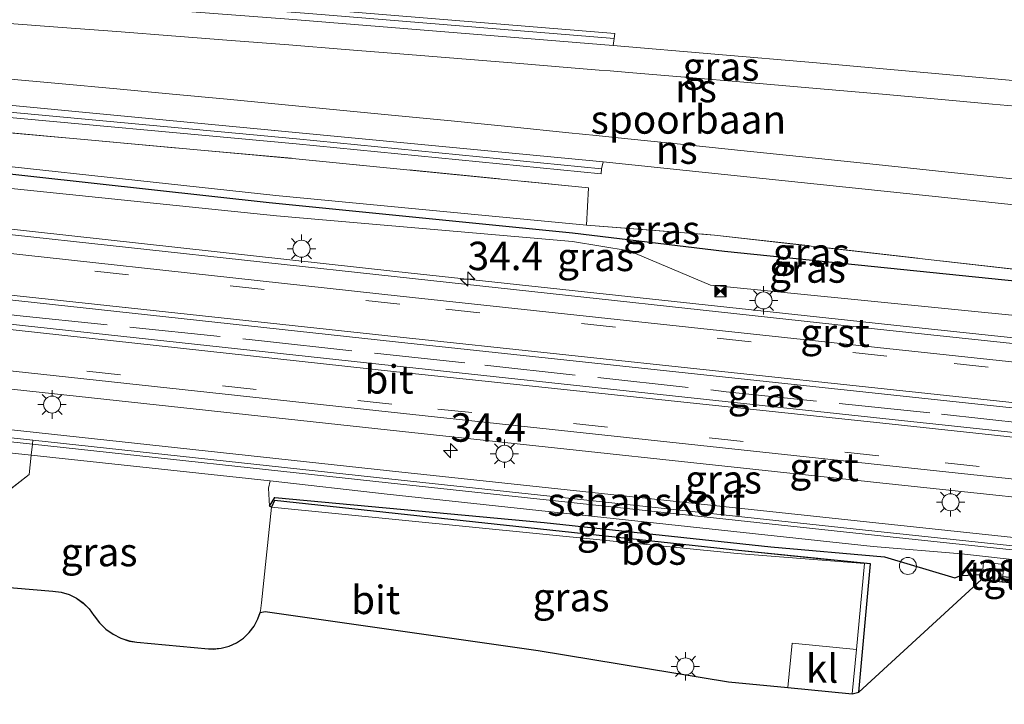
# Model space of a CAD drawing. Units: metres. Extents: x 221563 to 230004, y 486748 to 487502.
# Drawn here: x 228783 to 228870, y 486947 to 487007 of the extents above; entities that cross this region are included whole.
import ezdxf
from ezdxf.enums import TextEntityAlignment as Align

# ---------------------------------------------------------------- set-up
doc = ezdxf.new("R2010")
doc.units = ezdxf.units.M
doc.linetypes.add('IE-TERREINAFSCHEIDING', pattern=[10, 8, -2])
doc.linetypes.add('VW-3-9_STREEP', pattern=[12, 3, -9])
doc.layers.get('0').update_dxf_attribs({"lineweight": 25})
for name, color, linetype, lineweight in [('B-ME-AL-OVERIG-S-B1', 7, 'Continuous', 18), ('B-ME-AM-KILOMETR-S-B1', 7, 'Continuous', 18), ('B-ME-BV-GELEIDECONSTRUCTIE-GELEIDERAIL-L-B1', 213, 'BV-GELEIDERAIL', 18), ('B-ME-GK-SCHANSKORF-GV-B6', 93, 'Continuous', 18), ('B-ME-GR-BOS-GV-B6', 10, 'Continuous', 25), ('B-ME-GW-KRUINLIJN-L-B1', 93, 'Continuous', 18), ('B-ME-GW-TEENLIJN-L-B1', 93, 'Continuous', 18), ('B-ME-GW-WATERGANG-GREPPEL-L-B1', 10, 'Continuous', 25), ('B-ME-IE-GRASLAND-GV-B6', 93, 'Continuous', 18), ('B-ME-IE-INRICHTINGSELEMENT-S-B1', 253, 'Continuous', 18), ('B-ME-IE-MEUBILAIR_WEGMEUBILAIR-LICHTMAST-S-B1', 8, 'Continuous', 18), ('B-ME-IE-TERREINAFSCHEIDING-DOORGANG-L-B1', 8, 'IE-TERREINAFSCHEIDING-KUNSTMATIG-OPEN', 18), ('B-ME-IE-TERREINAFSCHEIDING-RASTERHEKWERK-L-B1', 8, 'IE-TERREINAFSCHEIDING', 18), ('B-ME-KG-KADASTRAAL-OPNAMEDTMGRENS-L-B1', 10, 'Continuous', 25), ('B-ME-MW-MUUR-GV-B6', 8, 'IE-TERREINAFSCHEIDING-KUNSTMATIG', 18), ('B-ME-OG-BEBOUWING-GV-B6', 173, 'Continuous', 18), ('B-ME-SB-SPOOR-GV-B6', 253, 'Continuous', 18), ('B-ME-SB-SPOOR-L-B1', 253, 'Continuous', 18), ('B-ME-VH-VERH_SOORT-BITUMEN-GV-B6', 8, 'IE-TERREINAFSCHEIDING-NATUURLIJK-HOUTWAL', 18), ('B-ME-VH-VERH_SOORT-GV-B6', 8, 'Continuous', 18), ('B-ME-VH-VERH_SOORT-HALF_VERHARDING-GV-B6', 8, 'IE-TERREINAFSCHEIDING-NATUURLIJK-HOUTWAL', 18), ('B-ME-VH-VERH_SOORT-KLINKERS-GV-B6', 8, 'IE-TERREINAFSCHEIDING-NATUURLIJK-HOUTWAL', 18), ('B-ME-VH-VERH_SOORT-TEGELS-GV-B6', 8, 'Continuous', 18), ('B-ME-VW-MARKERING-39STREEP-015-L-B1', 255, 'VW-3-9_STREEP', 18), ('B-ME-VW-MARKERING-STREEP-015-L-B1', 7, 'Continuous', 18)]:
    doc.layers.add(name, color=color, linetype=linetype, lineweight=lineweight)
doc.styles.add('NLCS-ISO', font='NLCS-ISO.TTF')
doc.linetypes.add('BV-GELEIDERAIL', pattern='A,10,-3,[108,NLCS.SHX,S=1,R=0,X=0,Y=0],-3', length=16)
doc.linetypes.add('IE-TERREINAFSCHEIDING-KUNSTMATIG', pattern='A,4,[82,NLCS.SHX,S=0.75,R=90,X=0,Y=0],4,-2', length=10)
doc.linetypes.add('IE-TERREINAFSCHEIDING-KUNSTMATIG-OPEN', pattern='A,7,-1.5,[67,NLCS.SHX,S=0.75,R=0,X=0,Y=0],-1.5', length=10)
doc.linetypes.add('IE-TERREINAFSCHEIDING-NATUURLIJK-HOUTWAL', pattern='A,7,-1.5,[67,NLCS.SHX,S=0.75,R=45,X=0,Y=0],-1.5,7,-1.5,[70,NLCS.SHX,S=0.75,R=0,X=0,Y=0],-1.5', length=20)

# ---------------------------------------------------------------- blocks, each defined once
blk = doc.blocks.new('camera')
h = blk.add_hatch(color=256)
h.paths.add_polyline_path([(0.5, 0.5), (-0.5, 0.5), (0, 0)])
h.paths.add_polyline_path([(0, 0), (-0.5, -0.5), (0.5, -0.5)])
for p, q in [((-0.5, 0.5), (0.5, -0.5)), ((0.5, 0.5), (-0.5, -0.5))]:
    blk.add_line(p, q)
blk.add_lwpolyline([(-0.5, 0.5), (0.5, 0.5), (0.5, -0.5), (-0.5, -0.5)], close=True)
blk = doc.blocks.new('dtb')
blk.add_circle((0, 0), 0.75)
blk = doc.blocks.new('hecto')
for p, q in [((0, 0.625), (-0.625, 0)), ((0, -0.625), (0, 0.625)), ((-0.625, 0), (0.625, 0)), ((0.625, 0), (0, -0.625))]:
    blk.add_line(p, q)
blk = doc.blocks.new('lantaarnpaal')
for p, q in [((-0.884, 0.884), (-0.53, 0.53)), ((0, 0.75), (0, 1.25)), ((0.53, 0.53), (0.884, 0.884)), ((-0.75, 0), (-1.25, 0)), ((0.75, 0), (1.25, 0)), ((-0.53, -0.53), (-0.884, -0.884)), ((0, -0.75), (0, -1.25)), ((0.53, -0.53), (0.884, -0.884))]:
    blk.add_line(p, q)
blk.add_circle((0, 0), 0.75)

msp = doc.modelspace()

# ---------------------------------------------------------------- linework, layer by layer
at = {"layer": 'B-ME-BV-GELEIDECONSTRUCTIE-GELEIDERAIL-L-B1'}
msp.add_polyline3d([(228999.882, 486965.303, 11.131), (228999.475, 486965.315, 11.13), (228980.863, 486967.039, 11.174), (228953.01, 486969.967, 11.218), (228903.969, 486975.226, 11.232), (228860.24, 486979.868, 11.265), (228816.439, 486984.571, 11.309), (228768.729, 486989.82, 11.37), (228720.945, 486995.11, 11.497), (228681.383, 486999.84, 11.187)], dxfattribs=at)
at = {"layer": 'B-ME-GK-SCHANSKORF-GV-B6'}
msp.add_polyline3d([(228978.972, 486949.77, 10.447), (228978.896, 486949.054, 10.447), (228950.72, 486951.998, 10.475), (228900.712, 486957.258, 10.476), (228858.557, 486961.745, 10.473), (228815.798, 486966.333, 10.529), (228784.501, 486969.729, 10.605), (228767.377, 486971.587, 10.561), (228697.932, 486979.135, 10.514), (228698.025, 486979.866, 10.535), (228719.453, 486977.621, 10.625), (228767.454, 486972.303, 10.561), (228815.876, 486967.049, 10.529), (228858.634, 486962.461, 10.473), (228900.788, 486957.974, 10.476), (228950.795, 486952.714, 10.475), (228978.972, 486949.77, 10.447)], dxfattribs=at)
at = {"layer": 'B-ME-GR-BOS-GV-B6'}
for points in [[(228857.153, 486947.572, 10.657), (228858.184, 486958.853, 10.974), (228846.577, 486960.052, 10.952), (228805.748, 486964.441, 11.122), (228805.502, 486963.841, 10.658), (228805.313, 486963.947, 10.693), (228805.784, 486964.71, 11.14), (228829.468, 486962.496, 11.144), (228849.42, 486960.354, 11.168), (228859.41, 486959.478, 11.257), (228865.591, 486957.648, 11.027), (228866.135, 486957.837, 10.573), (228868.001, 486957.929, 10.497), (228867.956, 486957.482, 10.497), (228857.153, 486947.572, 10.657)], [(228900.442, 486954.718, 10.476), (228869.761, 486957.298, 10.509), (228869.806, 486957.746, 10.509), (228900.442, 486954.718, 10.476)]]:
    msp.add_polyline3d(points, dxfattribs=at)
at = {"layer": 'B-ME-GW-KRUINLIJN-L-B1'}
for points in [[(229014.081, 486965.907, 10.341), (229008.332, 486967.087, 10.303), (228994.012, 486968.049, 10.303), (228960.969, 486971.295, 10.338), (228913.707, 486976.194, 10.345), (228901.683, 486977.277, 10.388), (228889.659, 486978.359, 10.432), (228874.392, 486980.288, 10.454), (228872.081, 486980.581, 10.457), (228844.111, 486983.367, 10.459), (228836.949, 486986.378, 10.383), (228831.979, 486987.22, 10.253), (228805.913, 486989.464, 10.355), (228769.174, 486993.255, 10.486), (228718.948, 486998.627, 10.533), (228682.577, 487003.057, 10.293), (228682.574, 487003.765, 10.266), (228682.571, 487004.474, 10.239), (228716.854, 487000.951, 10.413), (228769.16, 486995.233, 10.418), (228805.858, 486991.263, 10.401), (228833.19, 486988.65, 10.358)], [(228805.313, 486963.947, 10.693), (228805.784, 486964.71, 11.14), (228829.468, 486962.496, 11.144), (228849.42, 486960.354, 11.168), (228859.41, 486959.478, 11.257), (228865.591, 486957.648, 11.027), (228866.135, 486957.837, 10.573)]]:
    msp.add_polyline3d(points, dxfattribs=at)
at = {"layer": 'B-ME-GW-TEENLIJN-L-B1'}
msp.add_line((228805.502, 486963.841, 10.658), (228805.313, 486963.947, 10.693), dxfattribs=at)
for points in [[(228805.313, 486963.947, 10.693), (228805.221, 486965.519, 10.629), (228805.385, 486966.175, 10.519)], [(228866.135, 486957.837, 10.573), (228866.209, 486959.26, 10.586), (228866.184, 486959.748, 10.396)]]:
    msp.add_polyline3d(points, dxfattribs=at)
at = {"layer": 'B-ME-GW-WATERGANG-GREPPEL-L-B1'}
msp.add_polyline3d([(229022.7, 486968.047, 9.023), (229018.113, 486968.291, 8.988), (228994.116, 486970.39, 9.05), (228973.04, 486972.612, 8.996), (228947.591, 486975.364, 8.914), (228925.332, 486977.911, 8.884), (228892.077, 486981.542, 8.875), (228845.334, 486986.345, 9.187), (228831.955, 486987.933, 9.98), (228805.272, 486990.608, 9.958), (228768.898, 486994.624, 9.997), (228717.406, 487000.042, 9.923), (228682.944, 487003.611, 10.029)], dxfattribs=at)
at = {"layer": 'B-ME-IE-GRASLAND-GV-B6'}
for points in [[(228886.342, 486999.977, 9.483), (228853.425, 487002.924, 9.349), (228835.543, 487004.442, 10.217), (228835.636, 487005.077, 10.25), (228835.678, 487005.501, 9.75), (228808.813, 487007.687, 9.46), (228779.406, 487009.979, 9.45)], [(228874.073, 486984.411, 9.297), (228844.451, 486987.782, 9.433), (228833.19, 486988.65, 10.358), (228833.374, 486991.936, 10.437), (228807.637, 486994.494, 10.408), (228769.404, 486997.956, 10.491), (228712.379, 487002.5, 10.334), (228654.414, 487006.613, 9.898), (228654.205, 487003.678, 9.91), (228654.468, 487007.693, 10.138), (228690.072, 487005.461, 10.05), (228719.493, 487003.322, 10.14), (228748.897, 487001.003, 10.24), (228778.283, 486998.5, 10.31), (228807.651, 486995.814, 10.38), (228834.472, 486993.173, 10.4), (228834.513, 486993.597, 10.35), (228834.676, 486994.215, 10.207), (228864.713, 486991.086, 9.41), (228899.274, 486987.42, 9.492)], [(228904.407, 486974.677, 10.527), (228859.628, 486979.408, 10.565), (228816.554, 486984.094, 10.61), (228769.234, 486989.251, 10.693), (228715.141, 486995.073, 10.727), (228715.156, 486995.293, 10.68), (228703.425, 486996.677, 10.681), (228667.698, 487001.057, 10.359), (228653.904, 487002.718, 10.206), (228654.205, 487003.678, 9.91), (228654.414, 487006.613, 9.898)], [(228654.414, 487006.613, 9.898), (228712.379, 487002.5, 10.334), (228769.404, 486997.956, 10.491), (228807.637, 486994.494, 10.408), (228833.374, 486991.936, 10.437), (228833.19, 486988.65, 10.358), (228805.858, 486991.263, 10.401), (228769.16, 486995.233, 10.418), (228716.854, 487000.951, 10.413), (228682.571, 487004.474, 10.239), (228682.574, 487003.765, 10.266), (228682.577, 487003.057, 10.293), (228718.948, 486998.627, 10.533), (228769.174, 486993.255, 10.486), (228805.913, 486989.464, 10.355), (228831.979, 486987.22, 10.253), (228836.949, 486986.378, 10.383), (228844.111, 486983.367, 10.459), (228872.081, 486980.581, 10.457)], [(228892.077, 486981.542, 8.875), (228845.334, 486986.345, 9.187), (228831.955, 486987.933, 9.98), (228805.272, 486990.608, 9.958), (228768.898, 486994.624, 9.997), (228717.406, 487000.042, 9.923), (228682.944, 487003.611, 10.029), (228682.574, 487003.765, 10.266), (228682.571, 487004.474, 10.239), (228716.854, 487000.951, 10.413), (228769.16, 486995.233, 10.418), (228805.858, 486991.263, 10.401), (228833.19, 486988.65, 10.358), (228844.451, 486987.782, 9.433), (228874.073, 486984.411, 9.297)], [(228872.081, 486980.581, 10.457), (228844.111, 486983.367, 10.459), (228836.949, 486986.378, 10.383), (228831.979, 486987.22, 10.253), (228805.913, 486989.464, 10.355), (228769.174, 486993.255, 10.486), (228718.948, 486998.627, 10.533), (228682.577, 487003.057, 10.293), (228682.574, 487003.765, 10.266), (228682.944, 487003.611, 10.029), (228717.406, 487000.042, 9.923), (228768.898, 486994.624, 9.997), (228805.272, 486990.608, 9.958), (228831.955, 486987.933, 9.98), (228845.334, 486986.345, 9.187), (228892.077, 486981.542, 8.875)], [(228714.499, 486989.43, 10.894), (228768.68, 486983.581, 10.878), (228816.405, 486978.386, 10.77), (228859.419, 486973.779, 10.767), (228903.766, 486969.024, 10.697), (228952.607, 486963.867, 10.699), (228994.598, 486959.501, 10.702), (228994.338, 486957.344, 10.734), (228952.535, 486961.726, 10.698), (228903.65, 486966.908, 10.722), (228859.277, 486971.654, 10.766), (228816.28, 486976.287, 10.784), (228768.438, 486981.469, 10.873), (228714.739, 486987.417, 10.851), (228703.387, 486988.927, 10.784), (228703.501, 486990.453, 10.781), (228714.499, 486989.43, 10.894)], [(228697.33, 486982.817, 10.68), (228702.046, 486982.354, 10.697), (228702.076, 486982.653, 10.697), (228702.036, 486982.808, 10.62), (228702.239, 486982.806, 10.617), (228707.294, 486982.322, 10.688), (228714.052, 486981.602, 10.711), (228714.071, 486981.719, 10.616), (228767.964, 486975.811, 10.681), (228815.926, 486970.63, 10.578), (228858.993, 486965.985, 10.559), (228903.15, 486961.285, 10.535)], [(228900.788, 486957.974, 10.476), (228858.634, 486962.461, 10.473), (228815.876, 486967.049, 10.529), (228767.454, 486972.303, 10.561)], [(228767.377, 486971.587, 10.561), (228784.501, 486969.729, 10.605), (228784.464, 486969.38, 10.55), (228767.339, 486971.239, 10.561)], [(228767.231, 486970.245, 10.561), (228784.361, 486968.418, 10.579), (228784.179, 486966.708, 10.546), (228775.68, 486960.132, 10.58)], [(228978.896, 486949.054, 10.447), (228978.86, 486948.706, 10.447), (228950.684, 486951.65, 10.475), (228900.675, 486956.91, 10.476), (228858.521, 486961.397, 10.473), (228815.761, 486965.982, 10.529), (228784.464, 486969.38, 10.55), (228784.501, 486969.729, 10.605), (228815.798, 486966.333, 10.529), (228858.557, 486961.745, 10.473), (228900.712, 486957.258, 10.476), (228950.72, 486951.998, 10.475), (228978.896, 486949.054, 10.447)], [(228775.68, 486960.132, 10.58), (228784.179, 486966.708, 10.546), (228784.361, 486968.418, 10.579), (228805.385, 486966.175, 10.519), (228805.221, 486965.519, 10.629), (228805.313, 486963.947, 10.693), (228805.502, 486963.841, 10.658)], [(228866.184, 486959.748, 10.396), (228866.209, 486959.26, 10.586), (228866.135, 486957.837, 10.573), (228865.591, 486957.648, 11.027), (228859.41, 486959.478, 11.257), (228849.42, 486960.354, 11.168), (228829.468, 486962.496, 11.144), (228805.784, 486964.71, 11.14), (228805.313, 486963.947, 10.693), (228805.221, 486965.519, 10.629), (228805.385, 486966.175, 10.519), (228815.652, 486964.991, 10.529), (228858.415, 486960.403, 10.473), (228866.184, 486959.748, 10.396)], [(228856.934, 486951.346, 10.568), (228857.645, 486958.894, 10.916), (228846.457, 486959.787, 10.67), (228805.502, 486963.841, 10.658), (228805.748, 486964.441, 11.122), (228846.577, 486960.052, 10.952), (228858.184, 486958.853, 10.974), (228857.153, 486947.572, 10.657), (228856.565, 486947.43, 10.565), (228856.934, 486951.346, 10.568)], [(228805.502, 486963.841, 10.658), (228804.617, 486955.438, 10.54), (228804.514, 486954.726, 10.541), (228804.295, 486954.041, 10.538), (228803.964, 486953.402, 10.533), (228803.532, 486952.827, 10.525), (228803.011, 486952.331, 10.515), (228802.415, 486951.929, 10.502), (228801.76, 486951.631, 10.487), (228801.065, 486951.446, 10.471), (228800.35, 486951.379, 10.454), (228799.96, 486951.393, 10.444), (228793.655, 486951.977, 10.466), (228792.994, 486952.089, 10.476), (228792.252, 486952.328, 10.484), (228791.556, 486952.677, 10.488), (228790.921, 486953.129, 10.488), (228790.363, 486953.673, 10.485), (228789.895, 486954.296, 10.477), (228789.88, 486954.32, 10.478), (228789.453, 486954.912, 10.491), (228788.935, 486955.426, 10.502), (228788.339, 486955.848, 10.51), (228787.683, 486956.166, 10.514), (228786.983, 486956.374, 10.516), (228786.259, 486956.464, 10.514), (228778.955, 486957.093, 10.49)], [(228978.756, 486947.711, 10.447), (228978.628, 486946.514, 10.447), (228950.451, 486949.458, 10.475), (228900.442, 486954.718, 10.476), (228869.806, 486957.746, 10.509), (228869.852, 486958.194, 10.509), (228869.916, 486958.82, 10.509), (228868.11, 486959.004, 10.497), (228868.047, 486958.377, 10.497), (228868.001, 486957.929, 10.497), (228866.135, 486957.837, 10.573), (228866.209, 486959.26, 10.586), (228866.184, 486959.748, 10.396), (228900.57, 486955.915, 10.476), (228950.579, 486950.656, 10.475), (228978.756, 486947.711, 10.447)]]:
    msp.add_polyline3d(points, dxfattribs=at)
at = {"layer": 'B-ME-IE-TERREINAFSCHEIDING-DOORGANG-L-B1'}
msp.add_line((228833.374, 486991.936, 10.437), (228833.19, 486988.65, 10.358), dxfattribs=at)
at = {"layer": 'B-ME-IE-TERREINAFSCHEIDING-RASTERHEKWERK-L-B1'}
for points in [[(228654.205, 487003.678, 9.91), (228654.414, 487006.613, 9.898), (228712.379, 487002.5, 10.334), (228769.404, 486997.956, 10.491), (228807.637, 486994.494, 10.408), (228833.374, 486991.936, 10.437)], [(228833.19, 486988.65, 10.358), (228844.451, 486987.782, 9.433), (228874.073, 486984.411, 9.297), (228896.168, 486981.964, 9.278), (228918.262, 486979.518, 9.259), (228963.696, 486974.663, 9.251), (228996.201, 486971.312, 9.297), (229016.775, 486969.317, 9.241), (229023.366, 486968.812, 9.266)], [(228729.361, 486986.743, 10.88), (228744.823, 486985.168, 10.87), (228761.393, 486983.283, 10.875), (228783.072, 486980.703, 10.845), (228804.603, 486978.471, 10.8), (228824.258, 486976.338, 10.775), (228845.481, 486974.006, 10.77), (228864.432, 486972.022, 10.76), (228885.813, 486969.69, 10.73), (228908.733, 486967.309, 10.7), (228929.023, 486965.225, 10.705), (228951.05, 486962.893, 10.7), (228974.862, 486960.314, 10.705), (228994.472, 486958.457, 10.713)], [(228784.501, 486969.729, 10.605), (228784.464, 486969.38, 10.55), (228784.361, 486968.418, 10.579), (228784.179, 486966.708, 10.546), (228775.68, 486960.132, 10.58)], [(228805.748, 486964.441, 11.122), (228846.577, 486960.052, 10.952), (228858.184, 486958.853, 10.974), (228857.153, 486947.572, 10.657)]]:
    msp.add_polyline3d(points, dxfattribs=at)
at = {"layer": 'B-ME-KG-KADASTRAAL-OPNAMEDTMGRENS-L-B1'}
msp.add_line((228789.872, 486954.315, 10.478), (228789.887, 486954.29, 10.477), dxfattribs=at)
for points in [[(228646.82, 486974.427, 10.682), (228649.77, 486974.395, 10.452), (228670.628, 486977.894, 10.691), (228689.732, 486974.671, 10.522), (228695.396, 486963.984, 10.526), (228770.021, 486955.595, 10.547), (228770.475, 486955.67, 10.571), (228771.058, 486954.97, 10.567), (228771.154, 486955.116, 10.452), (228777.12, 486957.226, 10.497), (228778.954, 486957.082, 10.49), (228786.258, 486956.454, 10.514), (228786.982, 486956.364, 10.516), (228787.68, 486956.157, 10.514), (228788.334, 486955.839, 10.51), (228788.928, 486955.418, 10.502), (228789.445, 486954.905, 10.491), (228789.872, 486954.315, 10.478)], [(228789.887, 486954.29, 10.477), (228790.356, 486953.666, 10.484), (228790.914, 486953.121, 10.488), (228791.55, 486952.668, 10.488), (228792.248, 486952.318, 10.484), (228792.991, 486952.079, 10.476), (228793.654, 486951.967, 10.466), (228799.959, 486951.383, 10.444), (228800.35, 486951.369, 10.454), (228801.066, 486951.436, 10.471), (228801.761, 486951.621, 10.487), (228802.416, 486951.919, 10.502), (228803.012, 486952.321, 10.515), (228803.533, 486952.817, 10.525), (228803.965, 486953.392, 10.533), (228804.295, 486954.031, 10.538), (228804.481, 486954.591, 10.54), (228804.917, 486954.683, 10.522), (228828.94, 486951.245, 10.599), (228845.687, 486948.499, 10.578), (228850.903, 486947.98, 10.565), (228856.565, 486947.43, 10.565), (228857.153, 486947.572, 10.657), (228867.956, 486957.482, 10.497), (228869.761, 486957.298, 10.509), (228900.442, 486954.718, 10.476)]]:
    msp.add_polyline3d(points, dxfattribs=at)
at = {"layer": 'B-ME-MW-MUUR-GV-B6'}
for points in [[(228749.94, 487011.658, 9.15), (228720.514, 487013.758, 8.6), (228691.089, 487015.856, 7.85), (228659.046, 487018.111, 7.318), (228659.26, 487018.742, 9.448), (228691.152, 487016.501, 9.47), (228720.571, 487014.333, 9.45), (228749.99, 487012.172, 9.46), (228779.406, 487009.979, 9.45), (228808.813, 487007.687, 9.46), (228835.678, 487005.501, 9.75), (228835.636, 487005.077, 10.25), (228808.771, 487007.262, 9.95), (228779.361, 487009.515, 9.75), (228749.94, 487011.658, 9.15)], [(228748.897, 487001.003, 10.24), (228719.493, 487003.322, 10.14), (228690.072, 487005.461, 10.05), (228654.468, 487007.693, 10.138), (228654.536, 487008.463, 7.268), (228690.135, 487006.106, 7.82), (228719.55, 487003.897, 8.35), (228748.948, 487001.517, 8.85), (228778.329, 486998.965, 9.35), (228807.693, 486996.239, 9.85), (228834.513, 486993.597, 10.35), (228834.472, 486993.173, 10.4), (228807.651, 486995.814, 10.38), (228778.283, 486998.5, 10.31), (228748.897, 487001.003, 10.24)]]:
    msp.add_polyline3d(points, dxfattribs=at)
at = {"layer": 'B-ME-OG-BEBOUWING-GV-B6'}
msp.add_polyline3d([(228868.047, 486958.377, 10.497), (228868.11, 486959.004, 10.497), (228869.916, 486958.82, 10.509), (228869.852, 486958.194, 10.509), (228868.047, 486958.377, 10.497)], dxfattribs=at)
at = {"layer": 'B-ME-SB-SPOOR-GV-B6'}
for points in [[(228864.713, 486991.086, 9.41), (228834.676, 486994.215, 10.207), (228776.854, 486999.731, 9.548), (228747.032, 487002.309, 9.035), (228717.08, 487004.718, 8.412), (228691.624, 487006.63, 7.797), (228662.303, 487008.739, 7.062), (228655.151, 487009.248, 6.886), (228658.786, 487017.519, 6.971), (228692.299, 487015.128, 7.812), (228720.172, 487013.137, 8.48), (228747.182, 487011.214, 9.039), (228777.119, 487009.041, 9.555), (228807.018, 487006.758, 9.954), (228835.543, 487004.442, 10.217), (228853.425, 487002.924, 9.349), (228886.342, 486999.977, 9.483)], [(228899.274, 486987.42, 9.492), (228864.713, 486991.086, 9.41)]]:
    msp.add_polyline3d(points, dxfattribs=at)
at = {"layer": 'B-ME-SB-SPOOR-L-B1'}
for points in [[(228874.294, 486998.82, 10.446), (228868.918, 486999.302, 10.425), (228863.461, 486999.787, 10.402), (228859.243, 487000.159, 10.378), (228853.425, 487000.665, 10.349), (228847.376, 487001.188, 10.315), (228841.849, 487001.654, 10.284), (228839.732, 487001.832, 10.268), (228836.933, 487002.068, 10.247), (228835.269, 487002.206, 10.23), (228834.307, 487002.283, 10.227), (228831.855, 487002.488, 10.199), (228826.986, 487002.891, 10.159), (228821.878, 487003.308, 10.113), (228816.775, 487003.72, 10.061), (228811.954, 487004.108, 10.01), (228807.018, 487004.499, 9.954), (228801.944, 487004.897, 9.893), (228797.065, 487005.276, 9.834), (228791.877, 487005.675, 9.765), (228787.084, 487006.038, 9.698), (228782.047, 487006.417, 9.629)], [(228781.898, 487001.539, 9.626), (228786.765, 487001.095, 9.696), (228791.879, 487000.625, 9.768), (228796.778, 487000.169, 9.833), (228801.601, 486999.714, 9.892), (228806.687, 486999.232, 9.953), (228811.212, 486998.798, 10.008), (228816.673, 486998.268, 10.067), (228821.283, 486997.817, 10.113), (228826.567, 486997.293, 10.16), (228831.649, 486996.782, 10.205), (228834.033, 486996.541, 10.224), (228836.541, 486996.283, 10.247), (228841.458, 486995.778, 10.281), (228846.767, 486995.225, 10.311), (228853.046, 486994.569, 10.346), (228858.69, 486993.978, 10.376), (228864.713, 486993.345, 10.41), (228870.671, 486992.713, 10.436)]]:
    msp.add_polyline3d(points, dxfattribs=at)
at = {"layer": 'B-ME-VH-VERH_SOORT-BITUMEN-GV-B6'}
for points in [[(228715.032, 486993.493, 10.772), (228769.127, 486987.61, 10.779), (228816.802, 486982.412, 10.704), (228859.627, 486977.797, 10.643), (228904.372, 486973.038, 10.609)], [(228903.766, 486969.024, 10.697), (228859.419, 486973.779, 10.767), (228816.405, 486978.386, 10.77), (228768.68, 486983.581, 10.878), (228714.499, 486989.43, 10.894), (228703.501, 486990.453, 10.781), (228703.387, 486988.927, 10.784), (228714.739, 486987.417, 10.851), (228768.438, 486981.469, 10.873), (228816.28, 486976.287, 10.784), (228859.277, 486971.654, 10.766), (228903.65, 486966.908, 10.722)], [(228903.416, 486962.823, 10.598), (228859.052, 486967.574, 10.611), (228816.001, 486972.216, 10.646), (228768.14, 486977.391, 10.753)], [(228778.955, 486957.093, 10.49), (228786.259, 486956.464, 10.514), (228786.983, 486956.374, 10.516), (228787.683, 486956.166, 10.514), (228788.339, 486955.848, 10.51), (228788.935, 486955.426, 10.502), (228789.453, 486954.912, 10.491), (228789.88, 486954.32, 10.478), (228789.895, 486954.296, 10.477), (228790.363, 486953.673, 10.485), (228790.921, 486953.129, 10.488), (228791.556, 486952.677, 10.488), (228792.252, 486952.328, 10.484), (228792.994, 486952.089, 10.476), (228793.655, 486951.977, 10.466), (228799.96, 486951.393, 10.444), (228800.35, 486951.379, 10.454), (228801.065, 486951.446, 10.471), (228801.76, 486951.631, 10.487), (228802.415, 486951.929, 10.502), (228803.011, 486952.331, 10.515), (228803.532, 486952.827, 10.525), (228803.964, 486953.402, 10.533), (228804.295, 486954.041, 10.538), (228804.514, 486954.726, 10.541), (228804.617, 486955.438, 10.54), (228805.502, 486963.841, 10.658), (228846.457, 486959.787, 10.67), (228857.645, 486958.894, 10.916), (228856.934, 486951.346, 10.568), (228851.283, 486951.895, 10.568), (228850.903, 486947.98, 10.565), (228845.687, 486948.499, 10.578), (228828.94, 486951.245, 10.599), (228804.917, 486954.683, 10.522), (228804.481, 486954.591, 10.54), (228804.295, 486954.031, 10.538), (228803.965, 486953.392, 10.533), (228803.533, 486952.817, 10.525), (228803.012, 486952.321, 10.515), (228802.416, 486951.919, 10.502), (228801.761, 486951.621, 10.487), (228801.066, 486951.436, 10.471), (228800.35, 486951.369, 10.454), (228799.959, 486951.383, 10.444), (228793.654, 486951.967, 10.466), (228792.991, 486952.079, 10.476), (228792.248, 486952.318, 10.484), (228791.55, 486952.668, 10.488), (228790.914, 486953.121, 10.488), (228790.356, 486953.666, 10.484), (228789.887, 486954.29, 10.477), (228789.872, 486954.315, 10.478), (228789.445, 486954.905, 10.491), (228788.928, 486955.418, 10.502), (228788.334, 486955.839, 10.51), (228787.68, 486956.157, 10.514), (228786.982, 486956.364, 10.516), (228786.258, 486956.454, 10.514), (228778.954, 486957.082, 10.49)]]:
    msp.add_polyline3d(points, dxfattribs=at)
at = {"layer": 'B-ME-VH-VERH_SOORT-GV-B6'}
for points in [[(228952.996, 486967.888, 10.598), (228904.372, 486973.038, 10.609), (228859.627, 486977.797, 10.643), (228816.802, 486982.412, 10.704), (228769.127, 486987.61, 10.779), (228715.032, 486993.493, 10.772), (228715.141, 486995.073, 10.727), (228769.234, 486989.251, 10.693), (228816.554, 486984.094, 10.61), (228859.628, 486979.408, 10.565), (228904.407, 486974.677, 10.527), (228953.047, 486969.555, 10.503), (228995.124, 486965.101, 10.521), (228994.983, 486963.53, 10.618), (228952.996, 486967.888, 10.598)], [(228952.02, 486956.089, 10.523), (228903.15, 486961.285, 10.535), (228858.993, 486965.985, 10.559), (228815.926, 486970.63, 10.578), (228767.964, 486975.811, 10.681), (228714.071, 486981.719, 10.616), (228714.333, 486983.294, 10.776), (228768.14, 486977.391, 10.753), (228816.001, 486972.216, 10.646), (228859.052, 486967.574, 10.611), (228903.416, 486962.823, 10.598), (228952.098, 486957.725, 10.616), (228994.004, 486953.312, 10.594), (228994.037, 486951.714, 10.5), (228952.02, 486956.089, 10.523)]]:
    msp.add_polyline3d(points, dxfattribs=at)
at = {"layer": 'B-ME-VH-VERH_SOORT-HALF_VERHARDING-GV-B6'}
for points in [[(228767.231, 486970.245, 10.561), (228708.902, 486976.829, 10.479), (228708.974, 486977.656, 10.431), (228767.339, 486971.239, 10.561), (228784.464, 486969.38, 10.55), (228784.361, 486968.418, 10.579), (228767.231, 486970.245, 10.561)], [(228978.86, 486948.706, 10.447), (228978.756, 486947.711, 10.447), (228950.579, 486950.656, 10.475), (228900.57, 486955.915, 10.476), (228866.184, 486959.748, 10.396), (228858.415, 486960.403, 10.473), (228815.652, 486964.991, 10.529), (228805.385, 486966.175, 10.519), (228784.361, 486968.418, 10.579), (228784.464, 486969.38, 10.55), (228815.761, 486965.982, 10.529), (228858.521, 486961.397, 10.473), (228900.675, 486956.91, 10.476), (228950.684, 486951.65, 10.475), (228978.86, 486948.706, 10.447)]]:
    msp.add_polyline3d(points, dxfattribs=at)
at = {"layer": 'B-ME-VH-VERH_SOORT-KLINKERS-GV-B6'}
msp.add_polyline3d([(228850.903, 486947.98, 10.565), (228851.283, 486951.895, 10.568), (228856.934, 486951.346, 10.568), (228856.565, 486947.43, 10.565), (228850.903, 486947.98, 10.565)], dxfattribs=at)
at = {"layer": 'B-ME-VH-VERH_SOORT-TEGELS-GV-B6'}
for points in [[(228692.299, 487015.128, 7.812), (228658.786, 487017.519, 6.971), (228659.046, 487018.111, 7.318), (228691.089, 487015.856, 7.85), (228720.514, 487013.758, 8.6), (228749.94, 487011.658, 9.15), (228779.361, 487009.515, 9.75), (228808.771, 487007.262, 9.95), (228835.636, 487005.077, 10.25), (228835.543, 487004.442, 10.217), (228807.018, 487006.758, 9.954), (228777.119, 487009.041, 9.555), (228747.182, 487011.214, 9.039), (228720.172, 487013.137, 8.48), (228692.299, 487015.128, 7.812)], [(228654.536, 487008.463, 7.268), (228655.151, 487009.248, 6.886), (228662.303, 487008.739, 7.062), (228691.624, 487006.63, 7.797), (228717.08, 487004.718, 8.412), (228747.032, 487002.309, 9.035), (228776.854, 486999.731, 9.548), (228834.676, 486994.215, 10.207), (228834.513, 486993.597, 10.35), (228807.693, 486996.239, 9.85), (228778.329, 486998.965, 9.35), (228748.948, 487001.517, 8.85), (228719.55, 487003.897, 8.35), (228690.135, 487006.106, 7.82), (228654.536, 487008.463, 7.268)], [(228868.001, 486957.929, 10.497), (228868.047, 486958.377, 10.497), (228869.852, 486958.194, 10.509), (228869.806, 486957.746, 10.509), (228869.761, 486957.298, 10.509), (228867.956, 486957.482, 10.497), (228868.001, 486957.929, 10.497)]]:
    msp.add_polyline3d(points, dxfattribs=at)
at = {"layer": 'B-ME-VW-MARKERING-39STREEP-015-L-B1'}
for points in [[(228994.911, 486962.781, 10.64), (228994.881, 486962.784, 10.64), (228952.898, 486967.198, 10.634), (228904.32, 486972.331, 10.64), (228859.613, 486977.124, 10.675), (228816.779, 486981.702, 10.722), (228769.035, 486986.858, 10.811), (228735.384, 486990.527, 10.832)], [(228994.064, 486954.037, 10.67), (228952.193, 486958.416, 10.608), (228903.531, 486963.577, 10.634), (228858.914, 486968.365, 10.663), (228816.078, 486972.912, 10.678), (228768.191, 486978.101, 10.775), (228734.144, 486981.839, 10.756)]]:
    msp.add_polyline3d(points, dxfattribs=at)
at = {"layer": 'B-ME-VW-MARKERING-STREEP-015-L-B1'}
for points in [[(228994.636, 486959.896, 10.661), (228952.556, 486964.338, 10.697), (228903.798, 486969.497, 10.691), (228859.384, 486974.252, 10.779), (228816.535, 486978.816, 10.781), (228768.702, 486983.986, 10.873), (228714.525, 486989.889, 10.941), (228703.573, 486991.058, 10.773), (228680.918, 486993.462, 10.631), (228653.873, 486996.42, 10.321)], [(228994.302, 486956.915, 10.718), (228952.51, 486961.288, 10.689), (228903.71, 486966.466, 10.714), (228859.252, 486971.234, 10.73), (228816.217, 486975.775, 10.768), (228770.677, 486980.749, 10.852), (228714.765, 486986.982, 10.838), (228697.773, 486988.977, 10.752), (228680.642, 486990.979, 10.623), (228655.076, 486993.933, 10.375), (228653.835, 486994.069, 10.356)]]:
    msp.add_polyline3d(points, dxfattribs=at)

# ---------------------------------------------------------------- block references
at = {"layer": 'B-ME-AL-OVERIG-S-B1', "rotation": 90}
msp.add_blockref('dtb', (228861.47, 486958.679, 11.147), dxfattribs=at)
at = {"layer": 'B-ME-AM-KILOMETR-S-B1', "rotation": 90}
for p in [(228822.744, 486983.909, 11.682), (228821.236, 486968.822, 11.561)]:
    msp.add_blockref('hecto', p, dxfattribs=at)
at = {"layer": 'B-ME-IE-INRICHTINGSELEMENT-S-B1', "rotation": 90}
msp.add_blockref('camera', (228844.993, 486982.846, 10.487), dxfattribs=at)
at = {"layer": 'B-ME-IE-MEUBILAIR_WEGMEUBILAIR-LICHTMAST-S-B1', "rotation": 90}
for p in [(228808.125, 486986.577, 10.62), (228848.771, 486982.031, 10.558), (228786.19, 486972.874, 10.61), (228825.979, 486968.546, 10.586), (228865.222, 486964.281, 10.451), (228841.895, 486949.85, 10.683)]:
    msp.add_blockref('lantaarnpaal', p, dxfattribs=at)

# ---------------------------------------------------------------- texts
at = {"layer": 'B-ME-AM-KILOMETR-S-B1', "ltscale": 0.2, "style": 'NLCS-ISO'}
for p in [(228822.744, 486983.909, 11.682), (228821.236, 486968.822, 11.561)]:
    msp.add_text('34.4', height=2.5, dxfattribs=at).set_placement(p, align=Align.BOTTOM_LEFT)
at = {"layer": 'B-ME-GK-SCHANSKORF-GV-B6', "ltscale": 0.2, "style": 'NLCS-ISO'}
msp.add_text('schanskorf', height=2.5, dxfattribs=at).set_placement((228838.44, 486964.341), align=Align.MIDDLE_CENTER)
at = {"layer": 'B-ME-GR-BOS-GV-B6', "ltscale": 0.2, "style": 'NLCS-ISO'}
msp.add_text('bos', height=2.5, dxfattribs=at).set_placement((228839.1, 486960.033), align=Align.MIDDLE_CENTER)
at = {"layer": 'B-ME-IE-GRASLAND-GV-B6', "ltscale": 0.2, "style": 'NLCS-ISO'}
for p in [(228845.03, 487002.602), (228839.809, 486988.252), (228852.968, 486986.26), (228833.992, 486985.857), (228852.637, 486984.836), (228848.992, 486973.899), (228845.244, 486966.294), (228835.715, 486961.912), (228790.324, 486959.899), (228831.843, 486955.935)]:
    msp.add_text('gras', height=2.5, dxfattribs=at).set_placement(p, align=Align.MIDDLE_CENTER)
at = {"layer": 'B-ME-OG-BEBOUWING-GV-B6', "ltscale": 0.2, "style": 'NLCS-ISO'}
msp.add_text('kast', height=2.5, dxfattribs=at).set_placement((228868.981, 486958.599), align=Align.MIDDLE_CENTER)
at = {"layer": 'B-ME-SB-SPOOR-GV-B6', "ltscale": 0.2, "style": 'NLCS-ISO'}
msp.add_text('spoorbaan', height=2.5, dxfattribs=at).set_placement((228842.156, 486997.941), align=Align.MIDDLE_CENTER)
at = {"layer": 'B-ME-SB-SPOOR-L-B1', "ltscale": 0.2, "style": 'NLCS-ISO'}
for p in [(228842.83, 487000.702), (228841.137, 486995.289)]:
    msp.add_text('ns', height=2.5, dxfattribs=at).set_placement(p, align=Align.MIDDLE_CENTER)
at = {"layer": 'B-ME-VH-VERH_SOORT-BITUMEN-GV-B6', "ltscale": 0.2, "style": 'NLCS-ISO'}
for p in [(228815.825, 486975.083), (228814.653, 486955.697)]:
    msp.add_text('bit', height=2.5, dxfattribs=at).set_placement(p, align=Align.MIDDLE_CENTER)
at = {"layer": 'B-ME-VH-VERH_SOORT-GV-B6', "ltscale": 0.2, "style": 'NLCS-ISO'}
for p in [(228855.057, 486979.19), (228854.098, 486967.379)]:
    msp.add_text('grst', height=2.5, dxfattribs=at).set_placement(p, align=Align.MIDDLE_CENTER)
at = {"layer": 'B-ME-VH-VERH_SOORT-KLINKERS-GV-B6', "ltscale": 0.2, "style": 'NLCS-ISO'}
msp.add_text('kl', height=2.5, dxfattribs=at).set_placement((228853.921, 486949.662), align=Align.MIDDLE_CENTER)
at = {"layer": 'B-ME-VH-VERH_SOORT-TEGELS-GV-B6', "ltscale": 0.2, "style": 'NLCS-ISO'}
msp.add_text('tgl', height=2.5, dxfattribs=at).set_placement((228868.904, 486957.838), align=Align.MIDDLE_CENTER)

doc.saveas('drawing.dxf')
